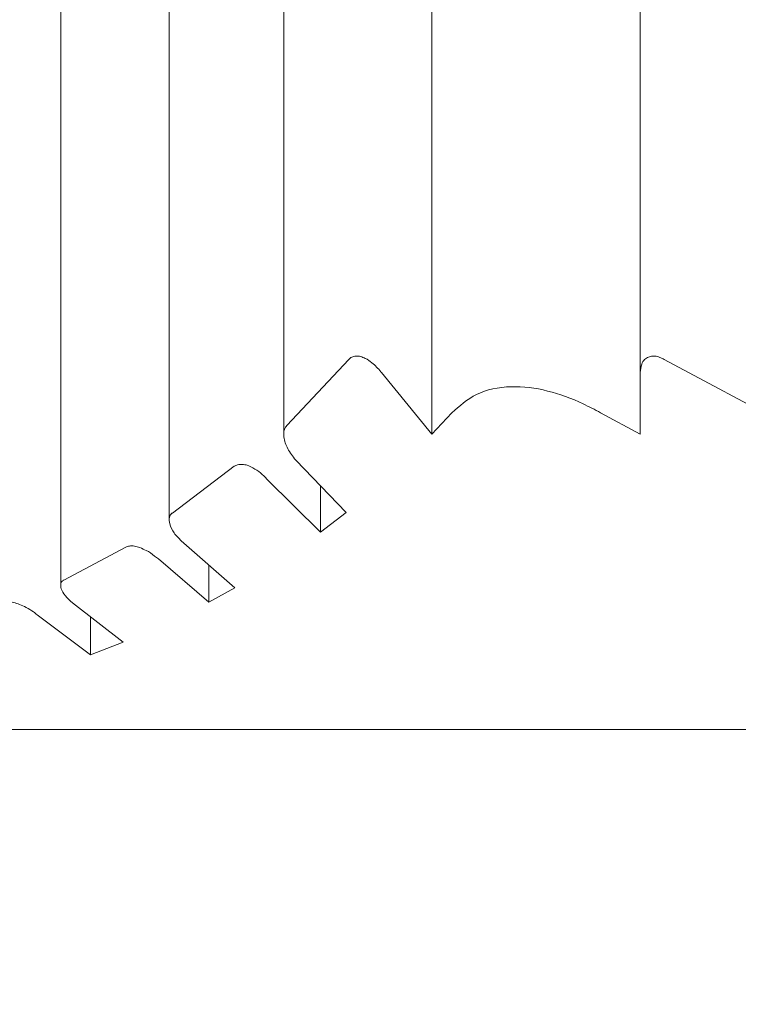
# Model space of a CAD drawing. Units: inches. Extents: x -46 to 344, y -33 to 243.
# Drawn here: x 37 to 38, y 25 to 27 of the extents above; entities that cross this region are included whole.
import ezdxf

# ---------------------------------------------------------------- set-up
doc = ezdxf.new("R2010")
doc.units = ezdxf.units.IN
doc.header["$MEASUREMENT"] = 0
doc.layers.add('_U+30EC_U+30A4_U+30E4_U+30FC 1', color=7, linetype='Continuous')

# ---------------------------------------------------------------- blocks, each defined once
blk = doc.blocks.new('block 1821')
at = {"layer": '_U+30EC_U+30A4_U+30E4_U+30FC 1', "color": 18, "lineweight": 18}
blk.add_open_spline([(35.4542, 25.7721), (35.5148, 25.4358), (35.5755, 25.0996), (35.7039, 24.7868), (35.82, 24.5036), (35.9919, 24.2397), (36.2028, 24.0137), (36.3695, 23.8345), (36.5611, 23.6788), (36.7699, 23.5548), (36.9965, 23.4205), (37.2436, 23.324), (37.4909, 23.2275)], degree=3, knots=[0, 0, 0, 0, 1, 1, 1, 2, 2, 2, 3, 3, 3, 4, 4, 4, 4], dxfattribs=at)
blk = doc.blocks.new('block 1824')
at = {"layer": '_U+30EC_U+30A4_U+30E4_U+30FC 1', "color": 18, "lineweight": 9}
blk.add_lwpolyline([(36.8911, 30.9879), (36.8911, 26.1682)], dxfattribs=at)
blk = doc.blocks.new('block 1825')
at = {"layer": '_U+30EC_U+30A4_U+30E4_U+30FC 1', "color": 18, "lineweight": 9}
blk.add_lwpolyline([(36.7244, 30.9879), (36.7244, 26.0442)], dxfattribs=at)
blk = doc.blocks.new('block 1827')
at = {"layer": '_U+30EC_U+30A4_U+30E4_U+30FC 1', "color": 18, "lineweight": 9}
blk.add_lwpolyline([(36.5662, 30.9879), (36.5662, 25.9485)], dxfattribs=at)
blk = doc.blocks.new('block 2230')
at = {"layer": '_U+30EC_U+30A4_U+30E4_U+30FC 1', "color": 18, "lineweight": 9}
blk.add_open_spline([(37.1361, 26.2), (37.1471, 26.2096), (37.1581, 26.2199), (37.1722, 26.2268), (37.1864, 26.2337), (37.2039, 26.2378), (37.2229, 26.2378), (37.2398, 26.2386), (37.2577, 26.2365), (37.2756, 26.2316), (37.2928, 26.2275), (37.3104, 26.2213), (37.3273, 26.213), (37.3359, 26.2089), (37.3441, 26.2048), (37.3527, 26.2)], degree=3, knots=[0, 0, 0, 0, 1, 1, 1, 2, 2, 2, 3, 3, 3, 4, 4, 4, 5, 5, 5, 5], dxfattribs=at)
blk = doc.blocks.new('block 2231')
at = {"layer": '_U+30EC_U+30A4_U+30E4_U+30FC 1', "color": 18, "lineweight": 9}
blk.add_lwpolyline([(37.3527, 26.2), (37.4106, 26.1689)], dxfattribs=at)
blk = doc.blocks.new('block 2232')
at = {"layer": '_U+30EC_U+30A4_U+30E4_U+30FC 1', "color": 18, "lineweight": 9}
blk.add_lwpolyline([(37.4106, 26.1689), (37.4106, 26.2585)], dxfattribs=at)
blk = doc.blocks.new('block 2233')
at = {"layer": '_U+30EC_U+30A4_U+30E4_U+30FC 1', "color": 18, "lineweight": 9}
blk.add_open_spline([(37.4106, 26.2585), (37.411, 26.2626), (37.4113, 26.2668), (37.4127, 26.2709), (37.4137, 26.2737), (37.4151, 26.2757), (37.4168, 26.2778), (37.4186, 26.2792), (37.4203, 26.2806), (37.4227, 26.2812), (37.4244, 26.2819), (37.4265, 26.2826), (37.4286, 26.2826), (37.431, 26.2826), (37.433, 26.2826), (37.4354, 26.2819), (37.4378, 26.2812), (37.4399, 26.2806), (37.4423, 26.2792), (37.4434, 26.2792), (37.4444, 26.2785), (37.4454, 26.2778)], degree=3, knots=[0, 0, 0, 0, 1, 1, 1, 2, 2, 2, 3, 3, 3, 4, 4, 4, 5, 5, 5, 6, 6, 6, 7, 7, 7, 7], dxfattribs=at)
blk = doc.blocks.new('block 2234')
at = {"layer": '_U+30EC_U+30A4_U+30E4_U+30FC 1', "color": 18, "lineweight": 9}
blk.add_lwpolyline([(37.4454, 26.2778), (37.6256, 26.1813)], dxfattribs=at)
blk = doc.blocks.new('block 2273')
at = {"layer": '_U+30EC_U+30A4_U+30E4_U+30FC 1', "color": 18, "lineweight": 18}
blk.add_lwpolyline([(39.6493, 25.7383), (35.9882, 25.7383)], dxfattribs=at)
blk = doc.blocks.new('block 2296')
at = {"layer": '_U+30EC_U+30A4_U+30E4_U+30FC 1', "color": 18, "lineweight": 18}
blk.add_open_spline([(36.4839, 25.9237), (36.486, 25.9237), (36.4877, 25.9243), (36.4897, 25.9243), (36.4922, 25.9243), (36.4949, 25.9243), (36.4977, 25.9237), (36.5004, 25.923), (36.5032, 25.9216), (36.5063, 25.9209), (36.5094, 25.9195), (36.5129, 25.9182), (36.516, 25.9161), (36.5197, 25.9147), (36.5232, 25.912), (36.5266, 25.9099), (36.5283, 25.9085), (36.5301, 25.9071), (36.5318, 25.9057)], degree=3, knots=[0, 0, 0, 0, 1, 1, 1, 2, 2, 2, 3, 3, 3, 4, 4, 4, 5, 5, 5, 6, 6, 6, 6], dxfattribs=at)
blk = doc.blocks.new('block 2297')
at = {"layer": '_U+30EC_U+30A4_U+30E4_U+30FC 1', "color": 18, "lineweight": 18}
blk.add_lwpolyline([(36.5318, 25.9057), (36.6097, 25.8472)], dxfattribs=at)
blk = doc.blocks.new('block 2298')
at = {"layer": '_U+30EC_U+30A4_U+30E4_U+30FC 1', "color": 18, "lineweight": 18}
blk.add_lwpolyline([(36.6097, 25.8472), (36.6572, 25.8658)], dxfattribs=at)
blk = doc.blocks.new('block 2299')
at = {"layer": '_U+30EC_U+30A4_U+30E4_U+30FC 1', "color": 18, "lineweight": 18}
blk.add_lwpolyline([(36.6572, 25.8658), (36.5835, 25.923)], dxfattribs=at)
blk = doc.blocks.new('block 2300')
at = {"layer": '_U+30EC_U+30A4_U+30E4_U+30FC 1', "color": 18, "lineweight": 18}
blk.add_open_spline([(36.5835, 25.923), (36.5797, 25.9264), (36.5759, 25.9299), (36.5731, 25.9333), (36.57, 25.9368), (36.568, 25.9409), (36.5669, 25.9436), (36.5662, 25.9464), (36.5659, 25.9491), (36.5666, 25.9512), (36.5669, 25.9533), (36.568, 25.9547), (36.5693, 25.9553), (36.5697, 25.956), (36.5704, 25.956), (36.5707, 25.956)], degree=3, knots=[0, 0, 0, 0, 1, 1, 1, 2, 2, 2, 3, 3, 3, 4, 4, 4, 5, 5, 5, 5], dxfattribs=at)
blk = doc.blocks.new('block 2301')
at = {"layer": '_U+30EC_U+30A4_U+30E4_U+30FC 1', "color": 18, "lineweight": 18}
blk.add_lwpolyline([(36.5707, 25.956), (36.661, 26.0043)], dxfattribs=at)
blk = doc.blocks.new('block 2302')
at = {"layer": '_U+30EC_U+30A4_U+30E4_U+30FC 1', "color": 18, "lineweight": 18}
blk.add_open_spline([(36.661, 26.0043), (36.6624, 26.0049), (36.6641, 26.0056), (36.6665, 26.0056), (36.6686, 26.0064), (36.671, 26.0064), (36.6737, 26.0056), (36.6762, 26.0049), (36.6789, 26.0043), (36.6817, 26.0036), (36.6848, 26.0022), (36.6879, 26.0008), (36.6906, 25.9994), (36.6951, 25.9974), (36.6992, 25.9946), (36.7027, 25.9912), (36.7047, 25.9898), (36.7068, 25.9884), (36.7085, 25.9871)], degree=3, knots=[0, 0, 0, 0, 1, 1, 1, 2, 2, 2, 3, 3, 3, 4, 4, 4, 5, 5, 5, 6, 6, 6, 6], dxfattribs=at)
blk = doc.blocks.new('block 2303')
at = {"layer": '_U+30EC_U+30A4_U+30E4_U+30FC 1', "color": 18, "lineweight": 18}
blk.add_lwpolyline([(36.7085, 25.9871), (36.7822, 25.9243)], dxfattribs=at)
blk = doc.blocks.new('block 2304')
at = {"layer": '_U+30EC_U+30A4_U+30E4_U+30FC 1', "color": 18, "lineweight": 18}
blk.add_lwpolyline([(36.7822, 25.9243), (36.8198, 25.945)], dxfattribs=at)
blk = doc.blocks.new('block 2305')
at = {"layer": '_U+30EC_U+30A4_U+30E4_U+30FC 1', "color": 18, "lineweight": 18}
blk.add_lwpolyline([(36.8198, 25.945), (36.7419, 26.0132)], dxfattribs=at)
blk = doc.blocks.new('block 2306')
at = {"layer": '_U+30EC_U+30A4_U+30E4_U+30FC 1', "color": 18, "lineweight": 9}
blk.add_open_spline([(36.7419, 26.0132), (36.7381, 26.0174), (36.7344, 26.0208), (36.7316, 26.0249), (36.7285, 26.0291), (36.7264, 26.0339), (36.725, 26.038), (36.7244, 26.0415), (36.724, 26.0449), (36.7247, 26.0477), (36.725, 26.0497), (36.7261, 26.0518), (36.7278, 26.0532), (36.7282, 26.0539), (36.7285, 26.0539), (36.7289, 26.0539)], degree=3, knots=[0, 0, 0, 0, 1, 1, 1, 2, 2, 2, 3, 3, 3, 4, 4, 4, 5, 5, 5, 5], dxfattribs=at)
blk = doc.blocks.new('block 2307')
at = {"layer": '_U+30EC_U+30A4_U+30E4_U+30FC 1', "color": 18, "lineweight": 9}
blk.add_lwpolyline([(36.7289, 26.0539), (36.8191, 26.1221)], dxfattribs=at)
blk = doc.blocks.new('block 2308')
at = {"layer": '_U+30EC_U+30A4_U+30E4_U+30FC 1', "color": 18, "lineweight": 9}
blk.add_open_spline([(36.8191, 26.1221), (36.8205, 26.1228), (36.8222, 26.1235), (36.8239, 26.1241), (36.826, 26.1249), (36.8284, 26.1249), (36.8308, 26.1249), (36.8332, 26.1249), (36.8356, 26.1241), (36.8381, 26.1235), (36.8408, 26.1221), (36.8436, 26.1214), (36.846, 26.12), (36.8501, 26.1173), (36.8539, 26.1152), (36.8573, 26.1124), (36.8608, 26.1097), (36.8639, 26.1063), (36.8667, 26.1035)], degree=3, knots=[0, 0, 0, 0, 1, 1, 1, 2, 2, 2, 3, 3, 3, 4, 4, 4, 5, 5, 5, 6, 6, 6, 6], dxfattribs=at)
blk = doc.blocks.new('block 2309')
at = {"layer": '_U+30EC_U+30A4_U+30E4_U+30FC 1', "color": 18, "lineweight": 9}
blk.add_lwpolyline([(36.8667, 26.1035), (36.9449, 26.0263)], dxfattribs=at)
blk = doc.blocks.new('block 2310')
at = {"layer": '_U+30EC_U+30A4_U+30E4_U+30FC 1', "color": 18, "lineweight": 9}
blk.add_lwpolyline([(36.9449, 26.0263), (36.9821, 26.0546)], dxfattribs=at)
blk = doc.blocks.new('block 2311')
at = {"layer": '_U+30EC_U+30A4_U+30E4_U+30FC 1', "color": 18, "lineweight": 9}
blk.add_lwpolyline([(36.9821, 26.0546), (36.9087, 26.1311)], dxfattribs=at)
blk = doc.blocks.new('block 2312')
at = {"layer": '_U+30EC_U+30A4_U+30E4_U+30FC 1', "color": 18, "lineweight": 9}
blk.add_open_spline([(36.9087, 26.1311), (36.9042, 26.1366), (36.9001, 26.1421), (36.897, 26.1476), (36.8939, 26.1531), (36.8922, 26.1593), (36.8915, 26.1648), (36.8908, 26.1689), (36.8911, 26.1724), (36.8922, 26.1758), (36.8928, 26.1779), (36.8946, 26.18), (36.8959, 26.1813)], degree=3, knots=[0, 0, 0, 0, 1, 1, 1, 2, 2, 2, 3, 3, 3, 4, 4, 4, 4], dxfattribs=at)
blk = doc.blocks.new('block 2313')
at = {"layer": '_U+30EC_U+30A4_U+30E4_U+30FC 1', "color": 18, "lineweight": 9}
blk.add_lwpolyline([(36.8959, 26.1813), (36.9859, 26.2778)], dxfattribs=at)
blk = doc.blocks.new('block 2314')
at = {"layer": '_U+30EC_U+30A4_U+30E4_U+30FC 1', "color": 18, "lineweight": 9}
blk.add_open_spline([(36.9859, 26.2778), (36.9872, 26.2792), (36.9886, 26.2806), (36.9903, 26.2812), (36.9921, 26.2819), (36.9941, 26.2826), (36.9965, 26.2826), (36.9986, 26.2826), (37.001, 26.2826), (37.0031, 26.2819), (37.0055, 26.2812), (37.0076, 26.2806), (37.01, 26.2792), (37.0134, 26.2778), (37.0165, 26.2751), (37.0196, 26.273), (37.0245, 26.2689), (37.0286, 26.2647), (37.0324, 26.2599), (37.0327, 26.2592), (37.0331, 26.2585), (37.0337, 26.2585)], degree=3, knots=[0, 0, 0, 0, 1, 1, 1, 2, 2, 2, 3, 3, 3, 4, 4, 4, 5, 5, 5, 6, 6, 6, 7, 7, 7, 7], dxfattribs=at)
blk = doc.blocks.new('block 2315')
at = {"layer": '_U+30EC_U+30A4_U+30E4_U+30FC 1', "color": 18, "lineweight": 9}
blk.add_lwpolyline([(37.0337, 26.2585), (37.1071, 26.1689)], dxfattribs=at)
blk = doc.blocks.new('block 2316')
at = {"layer": '_U+30EC_U+30A4_U+30E4_U+30FC 1', "color": 18, "lineweight": 9}
blk.add_lwpolyline([(37.1071, 26.1689), (37.1361, 26.2)], dxfattribs=at)
blk = doc.blocks.new('block 2514')
at = {"layer": '_U+30EC_U+30A4_U+30E4_U+30FC 1', "color": 18, "lineweight": 9}
blk.add_lwpolyline([(37.4106, 26.2585), (37.4106, 30.9879)], dxfattribs=at)
blk = doc.blocks.new('block 2539')
at = {"layer": '_U+30EC_U+30A4_U+30E4_U+30FC 1', "color": 18, "lineweight": 9}
blk.add_lwpolyline([(37.4106, 26.1689), (37.4106, 30.9879)], dxfattribs=at)
blk = doc.blocks.new('block 2545')
at = {"layer": '_U+30EC_U+30A4_U+30E4_U+30FC 1', "color": 18, "lineweight": 9}
blk.add_lwpolyline([(37.1071, 26.1689), (37.1071, 30.9879)], dxfattribs=at)
blk = doc.blocks.new('block 2617')
at = {"layer": '_U+30EC_U+30A4_U+30E4_U+30FC 1', "color": 18, "lineweight": 9}
blk.add_lwpolyline([(36.9449, 26.0263), (36.9449, 26.0931)], dxfattribs=at)
blk = doc.blocks.new('block 2625')
at = {"layer": '_U+30EC_U+30A4_U+30E4_U+30FC 1', "color": 18, "lineweight": 18}
blk.add_lwpolyline([(36.7822, 25.9243), (36.7822, 25.9781)], dxfattribs=at)
blk = doc.blocks.new('block 2646')
at = {"layer": '_U+30EC_U+30A4_U+30E4_U+30FC 1', "color": 18, "lineweight": 18}
blk.add_lwpolyline([(36.6097, 25.8472), (36.6097, 25.9023)], dxfattribs=at)
blk = doc.blocks.new('block 3067')
at = {"layer": '_U+30EC_U+30A4_U+30E4_U+30FC 1', "color": 18, "lineweight": 25}
blk.add_open_spline([(-17.6478, 97.3405), (-17.6478, 97.3405), (-17.6478, 96.8406), (-17.6478, 96.8406), (-17.6478, 96.8406), (-11.8949, 93.3001), (-11.8949, 93.3001), (-11.8949, 93.3001), (-11.8949, 91.4556), (-11.8949, 91.4556), (-11.8949, 91.4556), (-11.8091, 91.4556), (-11.8091, 91.4556), (-11.8091, 91.4556), (-11.3102, 91.4556), (-11.3102, 91.4556), (-11.3102, 91.4556), (-8.8977, 91.4556), (-8.8977, 91.4556), (-8.8977, 91.4556), (-8.8977, 90.7404), (-8.8977, 90.7404), (-8.8977, 90.7404), (-6.8978, 90.7404), (-6.8978, 90.7404), (-6.8978, 90.7404), (-6.8978, 91.4556), (-6.8978, 91.4556), (-6.8978, 91.4556), (-2.6741, 91.4556), (-2.6741, 91.4556), (-2.6741, 91.4556), (-2.486, 91.4556), (-2.486, 91.4556), (-2.486, 91.4556), (-1.7263, 91.4556), (-1.7263, 91.4556), (-1.7263, 91.4556), (-1.6409, 85.6368), (-1.6409, 85.6368), (-1.6409, 85.6368), (-1.6268, 85.6368), (-1.6268, 85.6368), (-1.6268, 85.6368), (-0.8644, 41.0242), (-0.8644, 41.0242), (-0.8644, 41.0242), (-0.8596, 41.0242), (-0.8596, 41.0242), (-0.8596, 41.0242), (-0.709, 36.1983), (-0.709, 36.1983), (-0.709, 36.1983), (-0.7073, 36.1969), (-0.7073, 36.1969), (-0.7073, 36.1969), (1.2723, 34.2787), (1.2723, 34.2787), (1.2723, 34.2787), (1.2757, 34.2787), (1.2757, 34.2787), (1.2757, 34.2787), (3.125, 34.2787), (3.125, 34.2787), (3.125, 34.2787), (3.2108, 34.2787), (3.2108, 34.2787), (3.2108, 34.2787), (3.5512, 34.2787), (3.5512, 34.2787), (3.5512, 34.2787), (5.2383, 34.2787), (5.2383, 34.2787), (5.2383, 34.2787), (6.2611, 34.2787), (6.2611, 34.2787), (6.2611, 34.2787), (9.484, 34.2787), (9.484, 34.2787), (9.484, 34.2787), (9.637, 34.2787), (9.637, 34.2787), (9.637, 34.2787), (9.7999, 34.2787), (9.7999, 34.2787), (9.7999, 34.2787), (11.3127, 34.2787), (11.3127, 34.2787), (11.3127, 34.2787), (17.6534, 34.2787), (17.6534, 34.2787), (17.6534, 34.2787), (17.6878, 34.2787), (17.6878, 34.2787), (17.6878, 34.2787), (18.4836, 34.2787), (18.4836, 34.2787), (18.4836, 34.2787), (19.0541, 34.2787), (19.0541, 34.2787), (19.0541, 34.2787), (27.5356, 34.2787), (27.5356, 34.2787), (27.5356, 34.2787), (27.7285, 34.2787), (27.7285, 34.2787), (27.7285, 34.2787), (28.5609, 34.2787), (28.5609, 34.2787), (28.5609, 34.2787), (28.5905, 34.2787), (28.5905, 34.2787), (28.5905, 34.2787), (34.6022, 34.2787), (34.6022, 34.2787), (34.6022, 34.2787), (34.6022, 34.238), (34.6022, 34.238), (34.6022, 34.238), (34.6763, 34.238), (34.6763, 34.238), (34.6763, 34.238), (34.8392, 34.1498), (34.8392, 34.1498), (34.8392, 34.1498), (34.8392, 31.7383), (34.8392, 31.7383), (34.8392, 31.7383), (34.3521, 31.7383), (34.3521, 31.7383), (34.3521, 31.7383), (34.3521, 30.9879), (34.3521, 30.9879), (34.3521, 30.9879), (34.6122, 30.9879), (34.6122, 30.9879), (34.6122, 30.9879), (34.6122, 26.2826), (34.6122, 26.2826), (34.6122, 26.2826), (34.6129, 26.2812), (34.6129, 26.2812), (34.6136, 26.2806), (34.6142, 26.2792), (34.6153, 26.2778), (34.6167, 26.2757), (34.6184, 26.2737), (34.6201, 26.2709), (34.6232, 26.2668), (34.6263, 26.2626), (34.6298, 26.2585), (34.6298, 26.2585), (34.6442, 26.2406), (34.6442, 26.2406), (34.6442, 26.2406), (34.6473, 26.2434), (34.6473, 26.2434), (34.7404, 26.1372), (34.8333, 26.0312), (34.9422, 25.9443), (35.0435, 25.8644), (35.1582, 25.801), (35.2737, 25.7383), (35.2737, 25.7383), (35.3543, 25.7383), (35.3543, 25.7383), (35.4128, 25.4131), (35.4735, 25.0892), (35.5978, 24.7868), (35.7139, 24.5036), (35.8858, 24.2397), (36.0967, 24.0137), (36.2634, 23.8345), (36.455, 23.6788), (36.6637, 23.5548), (36.8822, 23.4253), (37.1195, 23.3316), (37.3579, 23.2385), (37.3579, 23.2385), (37.9281, 23.2385), (37.9281, 23.2385), (37.9281, 23.2385), (37.9281, 23.2358), (37.9281, 23.2358), (37.9281, 23.2358), (37.9281, 23.2358), (37.9281, 23.2358), (37.9398, 22.8403), (37.9519, 22.4448), (37.976, 22.05), (37.998, 21.6924), (38.0301, 21.3362), (38.0528, 20.9786), (38.0724, 20.6713), (38.0855, 20.3633), (38.079, 20.0546), (38.0738, 19.8086), (38.0566, 19.562), (38.0083, 19.3208), (37.9536, 19.0472), (37.8592, 18.7813), (37.7365, 18.5298), (37.5946, 18.239), (37.4151, 17.9682), (37.216, 17.7133), (36.979, 17.4101), (36.7147, 17.129), (36.4364, 16.8637), (36.1156, 16.5578), (35.7763, 16.2726), (35.4276, 15.999), (35.0228, 15.6821), (34.6053, 15.381), (34.1822, 15.0881), (33.7278, 14.7739), (33.2672, 14.4694), (32.8049, 14.1676), (32.3233, 13.8527), (31.8403, 13.5399), (31.3597, 13.2237), (30.8705, 12.9012), (30.3844, 12.5739), (29.9065, 12.2349), (29.4277, 11.8959), (28.9574, 11.5445), (28.503, 11.1731), (28.051, 10.8038), (27.6148, 10.4145), (27.2066, 9.9963), (26.7987, 9.5794), (26.4191, 9.1336), (26.0859, 8.6548), (25.8231, 8.2765), (25.5895, 7.8776), (25.3952, 7.46), (25.1957, 7.0308), (25.0383, 6.5822), (24.9304, 6.1213), (24.8188, 5.6431), (24.7606, 5.1511), (24.7571, 4.6605), (24.7537, 4.172), (24.804, 3.6835), (24.8977, 3.2039), (24.9976, 2.6927), (25.1468, 2.1918), (25.3407, 1.7101), (25.5523, 1.1858), (25.8168, 0.6849), (26.0818, 0.184), (26.0976, 0.1929), (26.1135, 0.2026), (26.1631, 0.2308), (26.2123, 0.2591), (26.2954, 0.3073), (26.398, 0.3659), (26.5017, 0.4258), (26.6251, 0.4968), (26.7639, 0.5767), (26.901, 0.6553), (27.0533, 0.7428), (27.2111, 0.8337), (27.3703, 0.9254), (27.5353, 1.0204), (27.6972, 1.1135), (27.8595, 1.2065), (28.0186, 1.2981), (28.1654, 1.3829), (28.3114, 1.4669), (28.4458, 1.5441), (28.5602, 1.6095), (28.6759, 1.6764), (28.7714, 1.7315), (28.8427, 1.7722), (28.914, 1.8135), (28.9609, 1.8404), (28.976, 1.8493), (28.9808, 1.8521), (28.9826, 1.8528), (28.9843, 1.8542), (28.7955, 2.2083), (28.6067, 2.5625), (28.4575, 2.9345), (28.3383, 3.2315), (28.2443, 3.5395), (28.1823, 3.8544), (28.1319, 4.1114), (28.1027, 4.3725), (28.1051, 4.6343), (28.1089, 4.9974), (28.173, 5.3613), (28.2918, 5.7051), (28.4196, 6.0751), (28.6115, 6.421), (28.8351, 6.7427), (29.1042, 7.1293), (29.4191, 7.4814), (29.7553, 7.81), (30.1501, 8.1959), (30.5735, 8.5507), (31.01, 8.8877), (31.4971, 9.2645), (32.0001, 9.6194), (32.5096, 9.9653), (33.0533, 10.3339), (33.6042, 10.6915), (34.1547, 11.0498), (34.7214, 11.4184), (35.2878, 11.7884), (35.8469, 12.1695), (36.4074, 12.5512), (36.96, 12.9453), (37.494, 13.3642), (37.8347, 13.6315), (38.1679, 13.9092), (38.4889, 14.2), (38.808, 14.4901), (39.1146, 14.7932), (39.4026, 15.1136), (39.691, 15.434), (39.9607, 15.7723), (40.2029, 16.1292), (40.4485, 16.4917), (40.6659, 16.8734), (40.8451, 17.273), (41.0328, 17.6912), (41.1785, 18.1288), (41.274, 18.5766), (41.367, 19.0155), (41.4114, 19.4648), (41.4249, 19.9134), (41.4373, 20.324), (41.4235, 20.7347), (41.3973, 21.1446), (41.3739, 21.5167), (41.3401, 21.8888), (41.3181, 22.2608), (41.2984, 22.5867), (41.2874, 22.9126), (41.2764, 23.2385), (41.2764, 23.2385), (41.8459, 23.2385), (41.8459, 23.2385), (42.147, 23.3605), (42.4467, 23.4845), (42.7106, 23.6671), (42.9607, 23.8401), (43.1788, 24.0654), (43.352, 24.3189), (43.4923, 24.5236), (43.6035, 24.7468), (43.681, 24.9797), (43.7627, 25.225), (43.8068, 25.4813), (43.8499, 25.7383), (43.8499, 25.7383), (43.9305, 25.7383), (43.9305, 25.7383), (44.0765, 25.8203), (44.2219, 25.9023), (44.3446, 26.0119), (44.4217, 26.0814), (44.4903, 26.1614), (44.5585, 26.242), (44.5585, 26.242), (44.5633, 26.2447), (44.5633, 26.2447), (44.5633, 26.2447), (44.5633, 26.2447), (44.5633, 26.2447), (44.5633, 26.2447), (44.5747, 26.2585), (44.5747, 26.2585), (44.5751, 26.2585), (44.5757, 26.2592), (44.5761, 26.2599), (44.5795, 26.2647), (44.5826, 26.2689), (44.5857, 26.273), (44.5874, 26.2751), (44.5892, 26.2778), (44.5902, 26.2792), (44.5909, 26.2806), (44.5913, 26.2812), (44.5919, 26.2819), (44.5919, 26.2819), (44.5916, 26.2819), (44.5916, 26.2819), (44.5919, 26.2819), (44.5919, 26.2826), (44.5923, 26.2826), (44.5923, 26.2826), (44.5923, 29.7264), (44.5923, 29.7264), (44.5923, 29.7264), (44.6071, 30.917), (44.6071, 30.917), (44.6071, 30.917), (44.9581, 30.9879), (44.9581, 30.9879), (44.9581, 30.9879), (44.9581, 31.7383), (44.9581, 31.7383), (44.9581, 31.7383), (44.4713, 31.7383), (44.4713, 31.7383), (44.4713, 31.7383), (44.4713, 34.238), (44.4713, 34.238), (44.4713, 34.238), (49.2662, 34.2787), (49.2662, 34.2787), (49.2662, 34.2787), (49.3079, 34.2787), (49.3079, 34.2787), (49.3079, 34.2787), (49.4819, 34.2787), (49.4819, 34.2787), (49.4819, 34.2787), (51.4287, 36.2017), (51.4287, 36.2017), (51.4287, 36.2017), (51.592, 41.0242), (51.592, 41.0242), (51.592, 41.0242), (51.5969, 41.0242), (51.5969, 41.0242), (51.5969, 41.0242), (51.9393, 57.3457), (51.9393, 57.3457), (51.9393, 57.3457), (52.6021, 57.3457), (52.6021, 57.3457), (52.8784, 57.3457), (53.102, 57.5696), (53.102, 57.8459), (53.102, 57.8473), (53.102, 57.8487), (53.102, 57.8528), (53.102, 57.8569), (53.102, 57.8638), (53.102, 57.8735), (53.102, 57.8824), (53.102, 57.8941), (53.102, 57.9079), (53.102, 57.921), (53.102, 57.9375), (53.102, 57.9555), (53.102, 57.9741), (53.102, 57.9941), (53.102, 58.0168), (53.102, 58.0774), (53.102, 58.1532), (53.102, 58.2448), (53.102, 58.3365), (53.102, 58.444), (53.102, 58.5659), (53.102, 58.6927), (53.102, 58.836), (53.102, 58.9945), (53.102, 59.1537), (53.102, 59.328), (53.102, 59.5168), (53.102, 59.6015), (53.102, 59.6904), (53.102, 59.7807), (53.102, 59.7807), (53.7097, 59.7807), (53.7097, 59.7807), (53.8289, 59.7807), (53.9316, 59.8647), (53.955, 59.9819), (54.2444, 61.424), (54.4563, 62.8806), (54.59, 64.3461), (54.59, 64.3461), (54.5824, 64.3461), (54.5824, 64.3461), (54.6678, 65.596), (54.7533, 66.8459), (54.7533, 68.0957), (54.7533, 69.3463), (54.6678, 70.5962), (54.5824, 71.8461), (54.5824, 71.8461), (54.59, 71.8461), (54.59, 71.8454), (54.4563, 73.3109), (54.2441, 74.7675), (53.9547, 76.2103), (53.9547, 76.2021), (53.9547, 76.1938), (53.9547, 76.1848), (53.9485, 76.2476), (53.9216, 76.3034), (53.8775, 76.344), (53.8775, 76.344), (53.1017, 78.0673), (53.1017, 78.0673), (53.1017, 78.0673), (53.1017, 88.5727), (53.1017, 88.5727), (53.1017, 88.5727), (58.3664, 90.7404), (58.3664, 90.7404), (58.3664, 90.7404), (60.1021, 90.7404), (60.1021, 90.7404), (60.1021, 90.7404), (60.1021, 91.4556), (60.1021, 91.4556), (60.1021, 91.4556), (62.5144, 91.4556), (62.5144, 91.4556), (62.5144, 91.4556), (63.0132, 91.4556), (63.0132, 91.4556), (63.0132, 91.4556), (63.0993, 91.4556), (63.0993, 91.4556), (63.0993, 91.4556), (63.0993, 95.6613), (63.0993, 95.6613), (63.0993, 95.6613), (67.1394, 96.8406), (67.1394, 96.8406), (67.1394, 96.8406), (68.8523, 96.8406), (68.8523, 96.8406), (68.8523, 96.8406), (68.8523, 97.3405), (68.8523, 97.3405), (68.8523, 97.3405), (67.3523, 98.3406), (67.3523, 98.3406), (67.3523, 98.3406), (-1.1948, 98.3406), (-1.1948, 98.3406), (-1.1948, 98.3406), (-1.1979, 98.3406), (-1.1979, 98.3406), (-1.1979, 98.3406), (-16.1478, 98.3406), (-16.1478, 98.3406), (-16.1478, 98.3406), (-17.6478, 97.3405), (-17.6478, 97.3405)], degree=3, knots=[0, 0, 0, 0, 1, 1, 1, 2, 2, 2, 3, 3, 3, 4, 4, 4, 5, 5, 5, 6, 6, 6, 7, 7, 7, 8, 8, 8, 9, 9, 9, 10, 10, 10, 11, 11, 11, 12, 12, 12, 13, 13, 13, 14, 14, 14, 15, 15, 15, 16, 16, 16, 17, 17, 17, 18, 18, 18, 19, 19, 19, 20, 20, 20, 21, 21, 21, 22, 22, 22, 23, 23, 23, 24, 24, 24, 25, 25, 25, 26, 26, 26, 27, 27, 27, 28, 28, 28, 29, 29, 29, 30, 30, 30, 31, 31, 31, 32, 32, 32, 33, 33, 33, 34, 34, 34, 35, 35, 35, 36, 36, 36, 37, 37, 37, 38, 38, 38, 39, 39, 39, 40, 40, 40, 41, 41, 41, 42, 42, 42, 43, 43, 43, 44, 44, 44, 45, 45, 45, 46, 46, 46, 47, 47, 47, 48, 48, 48, 49, 49, 49, 50, 50, 50, 51, 51, 51, 52, 52, 52, 53, 53, 53, 54, 54, 54, 55, 55, 55, 56, 56, 56, 57, 57, 57, 58, 58, 58, 59, 59, 59, 60, 60, 60, 61, 61, 61, 62, 62, 62, 63, 63, 63, 64, 64, 64, 65, 65, 65, 66, 66, 66, 67, 67, 67, 68, 68, 68, 69, 69, 69, 70, 70, 70, 71, 71, 71, 72, 72, 72, 73, 73, 73, 74, 74, 74, 75, 75, 75, 76, 76, 76, 77, 77, 77, 78, 78, 78, 79, 79, 79, 80, 80, 80, 81, 81, 81, 82, 82, 82, 83, 83, 83, 84, 84, 84, 85, 85, 85, 86, 86, 86, 87, 87, 87, 88, 88, 88, 89, 89, 89, 90, 90, 90, 91, 91, 91, 92, 92, 92, 93, 93, 93, 94, 94, 94, 95, 95, 95, 96, 96, 96, 97, 97, 97, 98, 98, 98, 99, 99, 99, 100, 100, 100, 101, 101, 101, 102, 102, 102, 103, 103, 103, 104, 104, 104, 105, 105, 105, 106, 106, 106, 107, 107, 107, 108, 108, 108, 109, 109, 109, 110, 110, 110, 111, 111, 111, 112, 112, 112, 113, 113, 113, 114, 114, 114, 115, 115, 115, 116, 116, 116, 117, 117, 117, 118, 118, 118, 119, 119, 119, 120, 120, 120, 121, 121, 121, 122, 122, 122, 123, 123, 123, 124, 124, 124, 125, 125, 125, 126, 126, 126, 127, 127, 127, 128, 128, 128, 129, 129, 129, 130, 130, 130, 131, 131, 131, 132, 132, 132, 133, 133, 133, 134, 134, 134, 135, 135, 135, 136, 136, 136, 137, 137, 137, 138, 138, 138, 139, 139, 139, 140, 140, 140, 141, 141, 141, 142, 142, 142, 143, 143, 143, 144, 144, 144, 145, 145, 145, 146, 146, 146, 147, 147, 147, 148, 148, 148, 149, 149, 149, 150, 150, 150, 151, 151, 151, 152, 152, 152, 153, 153, 153, 154, 154, 154, 155, 155, 155, 156, 156, 156, 157, 157, 157, 158, 158, 158, 159, 159, 159, 160, 160, 160, 161, 161, 161, 162, 162, 162, 163, 163, 163, 164, 164, 164, 165, 165, 165, 166, 166, 166, 167, 167, 167, 168, 168, 168, 169, 169, 169, 170, 170, 170, 171, 171, 171, 172, 172, 172, 173, 173, 173, 174, 174, 174, 175, 175, 175, 176, 176, 176, 177, 177, 177, 178, 178, 178, 179, 179, 179, 180, 180, 180, 181, 181, 181, 182, 182, 182, 182], dxfattribs=at)

msp = doc.modelspace()

# ---------------------------------------------------------------- block references
at = {"layer": '_U+30EC_U+30A4_U+30E4_U+30FC 1'}
for name in ['block 3067', 'block 1827', 'block 1825', 'block 1824', 'block 2545', 'block 2514', 'block 2539', 'block 2313', 'block 2314', 'block 2233', 'block 2234', 'block 2315', 'block 2232', 'block 2230', 'block 2316', 'block 2231', 'block 2312', 'block 2311', 'block 2307', 'block 2308', 'block 2309', 'block 2617', 'block 2306', 'block 2310', 'block 2305', 'block 2301', 'block 2302', 'block 2303', 'block 2625', 'block 2300', 'block 2304', 'block 2296', 'block 2299', 'block 2297', 'block 2646', 'block 2298', 'block 1821', 'block 2273']:
    msp.add_blockref(name, (0, 0), dxfattribs=at)

doc.saveas('drawing.dxf')
